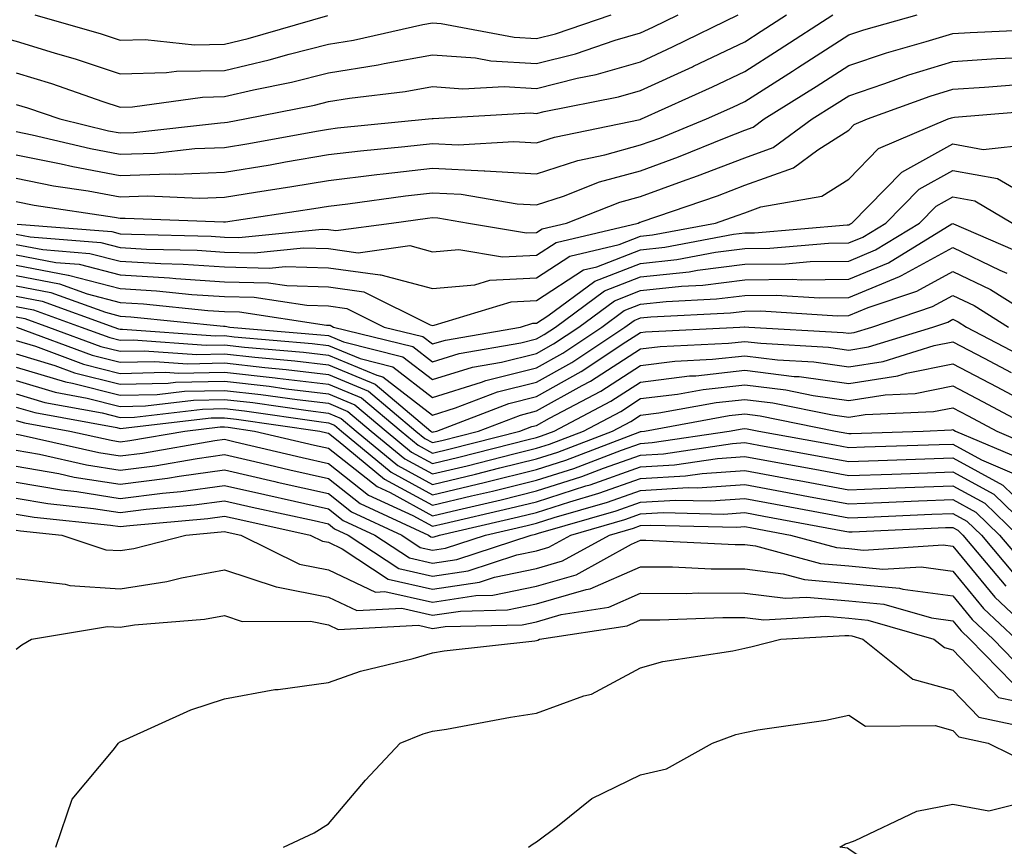
# Model space of a CAD drawing. Units: inches. Extents: x 981683 to 984323, y 7250378 to 7253018.
# Drawn here: x 983648 to 983743, y 7252502 to 7252581 of the extents above; entities that cross this region are included whole.
import ezdxf

# ---------------------------------------------------------------- set-up
doc = ezdxf.new("R2010")
doc.units = ezdxf.units.IN
doc.header["$MEASUREMENT"] = 0
doc.layers.add('Contour_98167250', color=7, linetype='Continuous', true_color=0x414ad1)

msp = doc.modelspace()

# ---------------------------------------------------------------- linework, layer by layer
at = {"layer": 'Contour_98167250'}
for points in [[(983638.441, 7252581.92, 3088), (983646.048, 7252579.918, 3088), (983648.05, 7252579.391, 3088), (983651.702, 7252578.268, 3088), (983653.792, 7252577.662, 3088), (983658.05, 7252576.276, 3088), (983662.503, 7252576.373, 3088), (983663.46, 7252576.51, 3088), (983668.05, 7252576.588, 3088), (983672.366, 7252577.604, 3088), (983674.28, 7252578.151, 3088), (983678.05, 7252579.117, 3088), (983680.462, 7252579.508, 3088), (983687.132, 7252581.002, 3088), (983688.05, 7252581.168, 3088), (983688.87, 7252581.1, 3088), (983695.911, 7252579.781, 3088), (983698.05, 7252579.654, 3088), (983699.866, 7252580.104, 3088), (983705.208, 7252581.92, 3088)], [(983648.05, 7252576.354, 3087), (983651.448, 7252575.318, 3087), (983656.36, 7252573.61, 3087), (983658.05, 7252573.063, 3087), (983659.212, 7252573.082, 3087), (983665.941, 7252574.029, 3087), (983668.05, 7252574.068, 3087), (983670.853, 7252574.723, 3087), (983674.515, 7252575.455, 3087), (983678.05, 7252576.363, 3087), (983682.835, 7252577.135, 3087), (983683.392, 7252577.262, 3087), (983688.05, 7252578.102, 3087), (983692.181, 7252577.789, 3087), (983693.646, 7252577.516, 3087), (983698.05, 7252577.252, 3087), (983701.78, 7252578.19, 3087), (983705.618, 7252579.488, 3087), (983708.05, 7252580.192, 3087), (983709.232, 7252580.738, 3087), (983711.653, 7252581.92, 3087)], [(983648.05, 7252573.326, 3086), (983649.124, 7252572.994, 3086), (983652.23, 7252571.92, 3086), (983656.927, 7252570.797, 3086), (983658.05, 7252570.592, 3086), (983659.339, 7252570.631, 3086), (983667.679, 7252571.549, 3086), (983668.05, 7252571.568, 3086), (983668.353, 7252571.617, 3086), (983670.003, 7252571.92, 3086), (983676.712, 7252573.258, 3086), (983678.05, 7252573.6, 3086), (983680.062, 7252573.932, 3086), (983685.413, 7252574.557, 3086), (983688.05, 7252575.035, 3086), (983690.95, 7252574.82, 3086), (983694.925, 7252575.045, 3086), (983698.05, 7252574.86, 3086), (983701.966, 7252575.836, 3086), (983703.782, 7252576.188, 3086), (983708.05, 7252577.428, 3086), (983711.126, 7252578.844, 3086), (983717.435, 7252581.92, 3086)], [(983648.05, 7252570.719, 3085), (983649.564, 7252570.406, 3085), (983655.198, 7252569.068, 3085), (983658.05, 7252568.541, 3085), (983661.321, 7252568.649, 3085), (983665.198, 7252569.068, 3085), (983668.05, 7252569.176, 3085), (983670.403, 7252569.567, 3085), (983676.888, 7252570.758, 3085), (983678.05, 7252570.953, 3085), (983678.909, 7252571.061, 3085), (983687.659, 7252571.92, 3085), (983688.011, 7252571.959, 3085), (983688.05, 7252571.969, 3085), (983688.099, 7252571.969, 3085), (983697.474, 7252572.496, 3085), (983698.05, 7252572.457, 3085), (983698.773, 7252572.643, 3085), (983705.931, 7252574.039, 3085), (983708.05, 7252574.654, 3085), (983713.021, 7252576.949, 3085), (983713.138, 7252577.008, 3085), (983718.05, 7252579.352, 3085), (983719.622, 7252580.348, 3085), (983722.054, 7252581.92, 3085)], [(983648.05, 7252568.473, 3084), (983652.376, 7252567.594, 3084), (983653.47, 7252567.34, 3084), (983658.05, 7252566.49, 3084), (983662.767, 7252566.637, 3084), (983663.353, 7252566.617, 3084), (983668.05, 7252566.793, 3084), (983672.454, 7252567.516, 3084), (983673.919, 7252567.789, 3084), (983678.05, 7252568.492, 3084), (983681.116, 7252568.854, 3084), (983685.403, 7252569.274, 3084), (983688.05, 7252569.576, 3084), (983690.521, 7252569.449, 3084), (983695.882, 7252569.752, 3084), (983698.05, 7252569.615, 3084), (983699.788, 7252570.182, 3084), (983708.011, 7252571.881, 3084), (983708.05, 7252571.891, 3084), (983708.069, 7252571.901, 3084), (983708.128, 7252571.92, 3084), (983714.964, 7252575.006, 3084), (983718.05, 7252576.481, 3084), (983721.38, 7252578.59, 3084), (983726.526, 7252581.92, 3084)], [(983648.05, 7252566.227, 3083), (983651.634, 7252565.504, 3083), (983654.964, 7252565.006, 3083), (983658.05, 7252564.44, 3083), (983660.648, 7252564.518, 3083), (983665.657, 7252564.313, 3083), (983668.05, 7252564.41, 3083), (983671.028, 7252564.899, 3083), (983674.544, 7252565.426, 3083), (983678.05, 7252566.022, 3083), (983682.708, 7252566.578, 3083), (983683.314, 7252566.656, 3083), (983688.05, 7252567.203, 3083), (983693.021, 7252566.949, 3083), (983693.079, 7252566.949, 3083), (983698.05, 7252566.637, 3083), (983702.025, 7252567.945, 3083), (983704.612, 7252568.483, 3083), (983708.05, 7252569.42, 3083), (983709.886, 7252570.084, 3083), (983714.368, 7252571.92, 3083), (983716.907, 7252573.063, 3083), (983718.05, 7252573.61, 3083), (983722.659, 7252576.529, 3083), (983723.138, 7252576.832, 3083), (983728.05, 7252579.996, 3083), (983729.495, 7252580.475, 3083), (983734.642, 7252581.92, 3083)], [(983649.837, 7252581.92, 3089), (983656.224, 7252580.094, 3089), (983658.05, 7252579.498, 3089), (983660.423, 7252579.547, 3089), (983665.189, 7252579.059, 3089), (983668.05, 7252579.108, 3089), (983670.325, 7252579.645, 3089), (983677.991, 7252581.861, 3089)], [(983648.05, 7252563.981, 3082), (983649.769, 7252563.639, 3082), (983657.484, 7252562.486, 3082), (983658.05, 7252562.389, 3082), (983658.528, 7252562.399, 3082), (983667.952, 7252562.018, 3082), (983668.05, 7252562.018, 3082), (983668.167, 7252562.037, 3082), (983676.653, 7252563.317, 3082), (983678.05, 7252563.551, 3082), (983679.905, 7252563.776, 3082), (983685.443, 7252564.527, 3082), (983688.05, 7252564.82, 3082), (983690.814, 7252564.684, 3082), (983696.194, 7252563.776, 3082), (983698.05, 7252563.658, 3082), (983700.638, 7252564.508, 3082), (983704.105, 7252565.865, 3082), (983708.05, 7252566.949, 3082), (983711.693, 7252568.277, 3082), (983716.273, 7252570.143, 3082), (983718.05, 7252570.836, 3082), (983718.851, 7252571.119, 3082), (983719.935, 7252571.92, 3082), (983724.915, 7252575.055, 3082), (983728.05, 7252577.076, 3082), (983731.683, 7252578.287, 3082), (983735.491, 7252579.361, 3082), (983738.05, 7252580.152, 3082), (983739.72, 7252580.25, 3082), (983746.693, 7252580.563, 3082)], [(983648.148, 7252561.822, 3081), (983657.239, 7252561.11, 3081), (983658.05, 7252560.895, 3081), (983659.134, 7252560.836, 3081), (983666.771, 7252560.641, 3081), (983668.05, 7252560.553, 3081), (983669.446, 7252560.524, 3081), (983677.444, 7252561.315, 3081), (983678.05, 7252561.295, 3081), (983678.773, 7252561.197, 3081), (983684.105, 7252561.92, 3081), (983687.581, 7252562.389, 3081), (983688.05, 7252562.447, 3081), (983688.548, 7252562.418, 3081), (983691.517, 7252561.92, 3081), (983697.093, 7252560.963, 3081), (983698.05, 7252561.012, 3081), (983698.597, 7252561.373, 3081), (983700.921, 7252561.92, 3081), (983706.038, 7252563.932, 3081), (983708.05, 7252564.479, 3081), (983712.064, 7252565.934, 3081), (983713.528, 7252566.442, 3081), (983718.05, 7252568.19, 3081), (983720.794, 7252569.176, 3081), (983724.525, 7252571.92, 3081), (983726.683, 7252573.287, 3081), (983728.05, 7252574.156, 3081), (983731.419, 7252575.289, 3081), (983733.821, 7252576.149, 3081), (983738.05, 7252577.457, 3081), (983742.239, 7252577.731, 3081), (983743.929, 7252577.799, 3081)], [(983648.05, 7252560.846, 3080), (983649.378, 7252560.592, 3080), (983656.185, 7252560.055, 3080), (983658.05, 7252559.576, 3080), (983660.55, 7252559.42, 3080), (983665.433, 7252559.303, 3080), (983668.05, 7252559.127, 3080), (983670.911, 7252559.059, 3080), (983675.657, 7252559.527, 3080), (983678.05, 7252559.459, 3080), (983680.901, 7252559.068, 3080), (983685.872, 7252559.742, 3080), (983688.05, 7252559.156, 3080), (983690.589, 7252559.381, 3080), (983694.788, 7252558.658, 3080), (983698.05, 7252558.834, 3080), (983699.925, 7252560.045, 3080), (983707.806, 7252561.92, 3080), (983707.982, 7252561.988, 3080), (983708.05, 7252562.008, 3080), (983708.187, 7252562.057, 3080), (983715.433, 7252564.537, 3080), (983718.05, 7252565.553, 3080), (983722.737, 7252567.233, 3080), (983725.081, 7252568.951, 3080), (983728.05, 7252570.836, 3080), (983728.587, 7252571.383, 3080), (983729.847, 7252571.92, 3080), (983735.872, 7252574.098, 3080), (983738.05, 7252574.772, 3080), (983741.097, 7252574.967, 3080), (983744.71, 7252575.26, 3080)], [(983648.05, 7252559.85, 3079), (983650.609, 7252559.361, 3079), (983655.13, 7252559, 3079), (983658.05, 7252558.258, 3079), (983661.956, 7252558.014, 3079), (983664.095, 7252557.965, 3079), (983668.05, 7252557.701, 3079), (983672.376, 7252557.594, 3079), (983673.88, 7252557.75, 3079), (983678.05, 7252557.623, 3079), (983683.03, 7252556.94, 3079), (983683.069, 7252556.94, 3079), (983688.05, 7252555.621, 3079), (983692.103, 7252555.973, 3079), (983693.558, 7252556.412, 3079), (983698.05, 7252556.656, 3079), (983701.243, 7252558.727, 3079), (983705.98, 7252559.85, 3079), (983708.05, 7252560.66, 3079), (983709.183, 7252560.787, 3079), (983715.257, 7252561.92, 3079), (983717.337, 7252562.633, 3079), (983718.05, 7252562.906, 3079), (983719.593, 7252563.463, 3079), (983725.462, 7252564.508, 3079), (983728.05, 7252566.149, 3079), (983730.901, 7252569.068, 3079), (983737.591, 7252571.92, 3079), (983737.933, 7252572.037, 3079), (983738.05, 7252572.076, 3079), (983738.216, 7252572.086, 3079), (983747.151, 7252572.818, 3079)], [(983648.05, 7252558.863, 3078), (983651.839, 7252558.131, 3078), (983654.085, 7252557.955, 3078), (983658.05, 7252556.94, 3078), (983662.776, 7252556.647, 3078), (983663.392, 7252556.578, 3078), (983668.05, 7252556.276, 3078), (983672.298, 7252556.168, 3078), (983674.066, 7252555.904, 3078), (983678.05, 7252555.787, 3078), (983681.448, 7252555.318, 3078), (983687.835, 7252552.135, 3078), (983688.05, 7252552.076, 3078), (983688.226, 7252552.096, 3078), (983695.618, 7252554.352, 3078), (983698.05, 7252554.479, 3078), (983702.562, 7252557.408, 3078), (983703.841, 7252557.711, 3078), (983708.05, 7252559.352, 3078), (983710.364, 7252559.606, 3078), (983716.976, 7252560.846, 3078), (983718.05, 7252560.973, 3078), (983718.987, 7252560.983, 3078), (983727.884, 7252561.754, 3078), (983728.05, 7252561.754, 3078), (983728.167, 7252561.803, 3078), (983728.362, 7252561.92, 3078), (983733.167, 7252566.803, 3078), (983738.05, 7252569.527, 3078), (983740.97, 7252569, 3078), (983745.618, 7252569.488, 3078)], [(983648.05, 7252557.867, 3077), (983653.04, 7252556.91, 3077), (983653.079, 7252556.891, 3077), (983658.05, 7252555.611, 3077), (983661.526, 7252555.397, 3077), (983664.915, 7252555.055, 3077), (983668.05, 7252554.85, 3077), (983670.911, 7252554.781, 3077), (983675.96, 7252554.01, 3077), (983678.05, 7252553.942, 3077), (983679.827, 7252553.697, 3077), (983683.411, 7252551.92, 3077), (983687.132, 7252551.002, 3077), (983688.05, 7252550.289, 3077), (983689.3, 7252550.67, 3077), (983696.507, 7252551.92, 3077), (983697.689, 7252552.281, 3077), (983698.05, 7252552.301, 3077), (983699.134, 7252553.004, 3077), (983703.646, 7252556.324, 3077), (983708.05, 7252558.043, 3077), (983711.546, 7252558.424, 3077), (983715.247, 7252559.117, 3077), (983718.05, 7252559.469, 3077), (983720.472, 7252559.498, 3077), (983726.107, 7252559.977, 3077), (983728.05, 7252560.006, 3077), (983729.398, 7252560.572, 3077), (983731.605, 7252561.92, 3077), (983734.808, 7252565.162, 3077), (983738.05, 7252566.979, 3077), (983742.337, 7252566.207, 3077), (983745.794, 7252564.176, 3077)], [(983648.05, 7252556.871, 3076), (983652.2, 7252556.07, 3076), (983654.857, 7252555.113, 3076), (983658.05, 7252554.293, 3076), (983660.286, 7252554.156, 3076), (983666.448, 7252553.522, 3076), (983668.05, 7252553.424, 3076), (983669.515, 7252553.385, 3076), (983677.855, 7252552.115, 3076), (983678.05, 7252552.106, 3076), (983678.216, 7252552.086, 3076), (983678.548, 7252551.92, 3076), (983686.165, 7252550.035, 3076), (983688.05, 7252548.58, 3076), (983690.599, 7252549.371, 3076), (983696.526, 7252550.397, 3076), (983698.05, 7252550.777, 3076), (983698.782, 7252551.188, 3076), (983699.886, 7252551.92, 3076), (983704.583, 7252555.387, 3076), (983708.05, 7252556.735, 3076), (983712.728, 7252557.242, 3076), (983713.528, 7252557.399, 3076), (983718.05, 7252557.965, 3076), (983721.966, 7252558.004, 3076), (983724.339, 7252558.209, 3076), (983728.05, 7252558.258, 3076), (983730.638, 7252559.332, 3076), (983734.857, 7252561.92, 3076), (983736.439, 7252563.531, 3076), (983738.05, 7252564.43, 3076), (983740.179, 7252564.049, 3076), (983743.792, 7252561.92, 3076)], [(983648.05, 7252555.885, 3075), (983651.37, 7252555.24, 3075), (983656.634, 7252553.336, 3075), (983658.05, 7252552.975, 3075), (983659.046, 7252552.916, 3075), (983667.972, 7252551.998, 3075), (983668.05, 7252551.988, 3075), (983668.118, 7252551.988, 3075), (983668.587, 7252551.92, 3075), (983677.308, 7252551.178, 3075), (983678.05, 7252551.09, 3075), (983679.485, 7252550.485, 3075), (983685.198, 7252549.068, 3075), (983688.05, 7252546.871, 3075), (983691.907, 7252548.063, 3075), (983694.671, 7252548.541, 3075), (983698.05, 7252549.391, 3075), (983699.671, 7252550.299, 3075), (983702.103, 7252551.92, 3075), (983705.53, 7252554.44, 3075), (983708.05, 7252555.426, 3075), (983711.985, 7252555.856, 3075), (983714.017, 7252555.953, 3075), (983718.05, 7252556.461, 3075), (983722.64, 7252556.51, 3075), (983723.519, 7252556.451, 3075), (983728.05, 7252556.51, 3075), (983731.868, 7252558.102, 3075), (983737.972, 7252561.842, 3075), (983738.05, 7252561.881, 3075), (983738.118, 7252561.852, 3075), (983745.003, 7252558.873, 3075)], [(983648.05, 7252554.889, 3074), (983650.54, 7252554.41, 3074), (983657.415, 7252551.92, 3074), (983657.874, 7252551.744, 3074), (983658.05, 7252551.705, 3074), (983658.255, 7252551.715, 3074), (983667.2, 7252551.07, 3074), (983668.05, 7252551.09, 3074), (983668.987, 7252550.983, 3074), (983676.478, 7252550.348, 3074), (983678.05, 7252550.152, 3074), (983681.087, 7252548.883, 3074), (983684.232, 7252548.102, 3074), (983688.05, 7252545.152, 3074), (983692.747, 7252546.617, 3074), (983693.187, 7252546.783, 3074), (983698.05, 7252548.004, 3074), (983700.56, 7252549.41, 3074), (983704.329, 7252551.92, 3074), (983706.468, 7252553.502, 3074), (983708.05, 7252554.117, 3074), (983710.511, 7252554.381, 3074), (983715.355, 7252554.615, 3074), (983718.05, 7252554.957, 3074), (983721.116, 7252554.986, 3074), (983725.247, 7252554.723, 3074), (983728.05, 7252554.762, 3074), (983732.923, 7252556.793, 3074), (983733.109, 7252556.861, 3074), (983738.05, 7252559.576, 3074), (983742.571, 7252557.399, 3074), (983743.235, 7252557.106, 3074)], [(983648.05, 7252553.893, 3073), (983649.71, 7252553.58, 3073), (983654.28, 7252551.92, 3073), (983657.034, 7252550.904, 3073), (983658.05, 7252550.651, 3073), (983659.29, 7252550.68, 3073), (983666.302, 7252550.172, 3073), (983668.05, 7252550.211, 3073), (983669.974, 7252549.996, 3073), (983675.638, 7252549.508, 3073), (983678.05, 7252549.225, 3073), (983682.689, 7252547.281, 3073), (983683.265, 7252547.135, 3073), (983688.05, 7252543.443, 3073), (983690.267, 7252544.137, 3073), (983694.29, 7252545.68, 3073), (983698.05, 7252546.627, 3073), (983701.448, 7252548.522, 3073), (983706.546, 7252551.92, 3073), (983707.415, 7252552.555, 3073), (983708.05, 7252552.809, 3073), (983709.046, 7252552.916, 3073), (983716.693, 7252553.277, 3073), (983718.05, 7252553.453, 3073), (983719.593, 7252553.463, 3073), (983726.966, 7252553.004, 3073), (983728.05, 7252553.014, 3073), (983729.925, 7252553.795, 3073), (983734.593, 7252555.377, 3073), (983738.05, 7252557.272, 3073), (983741.663, 7252555.533, 3073), (983747.444, 7252551.92, 3073)], [(983648.05, 7252552.906, 3072), (983648.87, 7252552.74, 3072), (983651.146, 7252551.92, 3072), (983656.185, 7252550.055, 3072), (983658.05, 7252549.586, 3072), (983660.325, 7252549.645, 3072), (983665.413, 7252549.283, 3072), (983668.05, 7252549.332, 3072), (983670.96, 7252549.01, 3072), (983674.808, 7252548.678, 3072), (983678.05, 7252548.297, 3072), (983682.542, 7252546.412, 3072), (983687.894, 7252541.92, 3072), (983687.982, 7252541.852, 3072), (983688.05, 7252541.813, 3072), (983688.138, 7252541.832, 3072), (983688.48, 7252541.92, 3072), (983695.394, 7252544.576, 3072), (983698.05, 7252545.24, 3072), (983702.337, 7252547.633, 3072), (983706.614, 7252550.485, 3072), (983708.05, 7252551.402, 3072), (983708.509, 7252551.461, 3072), (983717.581, 7252551.92, 3072), (983718.03, 7252551.94, 3072), (983718.069, 7252551.94, 3072), (983718.46, 7252551.92, 3072), (983727.523, 7252551.393, 3072), (983728.05, 7252551.315, 3072), (983728.577, 7252551.393, 3072), (983730.257, 7252551.92, 3072), (983736.087, 7252553.883, 3072), (983738.05, 7252554.967, 3072), (983740.11, 7252553.981, 3072), (983743.401, 7252551.92, 3072)], [(983648.069, 7252551.901, 3071), (983655.345, 7252549.215, 3071), (983658.05, 7252548.531, 3071), (983661.36, 7252548.61, 3071), (983664.515, 7252548.385, 3071), (983668.05, 7252548.463, 3071), (983671.946, 7252548.024, 3071), (983673.978, 7252547.848, 3071), (983678.05, 7252547.369, 3071), (983681.888, 7252545.758, 3071), (983686.458, 7252541.92, 3071), (983687.327, 7252541.197, 3071), (983688.05, 7252540.807, 3071), (983688.948, 7252541.022, 3071), (983692.474, 7252541.92, 3071), (983696.507, 7252543.463, 3071), (983698.05, 7252543.854, 3071), (983702.425, 7252546.295, 3071), (983703.245, 7252546.725, 3071), (983708.05, 7252549.811, 3071), (983709.925, 7252550.045, 3071), (983716.507, 7252550.377, 3071), (983718.05, 7252550.543, 3071), (983719.612, 7252550.358, 3071), (983726.107, 7252549.977, 3071), (983728.05, 7252549.703, 3071), (983729.964, 7252550.006, 3071), (983736.146, 7252551.92, 3071), (983737.571, 7252552.399, 3071), (983738.05, 7252552.662, 3071), (983738.558, 7252552.428, 3071), (983739.359, 7252551.92, 3071), (983745.062, 7252548.932, 3071)], [(983648.05, 7252550.621, 3070), (983649.905, 7252550.065, 3070), (983654.495, 7252548.365, 3070), (983658.05, 7252547.467, 3070), (983662.386, 7252547.584, 3070), (983663.626, 7252547.496, 3070), (983668.05, 7252547.584, 3070), (983672.933, 7252547.037, 3070), (983673.148, 7252547.018, 3070), (983678.05, 7252546.442, 3070), (983681.234, 7252545.104, 3070), (983685.032, 7252541.92, 3070), (983686.683, 7252540.553, 3070), (983688.05, 7252539.801, 3070), (983689.759, 7252540.211, 3070), (983696.458, 7252541.92, 3070), (983697.61, 7252542.36, 3070), (983698.05, 7252542.467, 3070), (983699.29, 7252543.16, 3070), (983704.212, 7252545.758, 3070), (983708.05, 7252548.219, 3070), (983711.341, 7252548.629, 3070), (983714.944, 7252548.815, 3070), (983718.05, 7252549.147, 3070), (983721.204, 7252548.766, 3070), (983724.691, 7252548.561, 3070), (983728.05, 7252548.092, 3070), (983731.36, 7252548.61, 3070), (983736.263, 7252550.133, 3070), (983738.05, 7252550.494, 3070), (983741.058, 7252548.912, 3070), (983743.675, 7252547.545, 3070)], [(983648.05, 7252549.342, 3069), (983651.751, 7252548.219, 3069), (983653.646, 7252547.516, 3069), (983658.05, 7252546.412, 3069), (983662.659, 7252546.529, 3069), (983663.362, 7252546.608, 3069), (983668.05, 7252546.705, 3069), (983672.357, 7252546.227, 3069), (983673.978, 7252545.992, 3069), (983678.05, 7252545.514, 3069), (983680.579, 7252544.449, 3069), (983683.597, 7252541.92, 3069), (983686.028, 7252539.899, 3069), (983688.05, 7252538.795, 3069), (983690.569, 7252539.401, 3069), (983697.23, 7252541.1, 3069), (983698.05, 7252541.305, 3069), (983698.519, 7252541.451, 3069), (983699.739, 7252541.92, 3069), (983705.179, 7252544.791, 3069), (983708.05, 7252546.627, 3069), (983712.757, 7252547.213, 3069), (983713.372, 7252547.242, 3069), (983718.05, 7252547.76, 3069), (983722.796, 7252547.174, 3069), (983723.284, 7252547.154, 3069), (983728.05, 7252546.481, 3069), (983732.757, 7252547.213, 3069), (983733.607, 7252547.477, 3069), (983738.05, 7252548.385, 3069), (983742.288, 7252546.158, 3069), (983745.569, 7252544.401, 3069)], [(983648.05, 7252548.063, 3068), (983652.767, 7252546.637, 3068), (983653.46, 7252546.51, 3068), (983658.05, 7252545.358, 3068), (983661.575, 7252545.445, 3068), (983664.222, 7252545.748, 3068), (983668.05, 7252545.826, 3068), (983671.566, 7252545.436, 3068), (983675.032, 7252544.938, 3068), (983678.05, 7252544.586, 3068), (983679.925, 7252543.795, 3068), (983682.161, 7252541.92, 3068), (983685.384, 7252539.254, 3068), (983688.05, 7252537.799, 3068), (983691.38, 7252538.59, 3068), (983695.862, 7252539.733, 3068), (983698.05, 7252540.27, 3068), (983699.3, 7252540.67, 3068), (983702.552, 7252541.92, 3068), (983706.155, 7252543.815, 3068), (983708.05, 7252545.035, 3068), (983711.605, 7252545.475, 3068), (983714.046, 7252545.924, 3068), (983718.05, 7252546.363, 3068), (983722.005, 7252545.875, 3068), (983724.622, 7252545.348, 3068), (983728.05, 7252544.869, 3068), (983731.546, 7252545.416, 3068), (983734.427, 7252545.543, 3068), (983738.05, 7252546.276, 3068), (983740.901, 7252544.772, 3068), (983746.243, 7252541.92, 3068)], [(983648.05, 7252546.783, 3067), (983651.78, 7252545.651, 3067), (983654.876, 7252545.094, 3067), (983658.05, 7252544.293, 3067), (983660.482, 7252544.352, 3067), (983665.081, 7252544.889, 3067), (983668.05, 7252544.957, 3067), (983670.784, 7252544.654, 3067), (983676.087, 7252543.883, 3067), (983678.05, 7252543.649, 3067), (983679.271, 7252543.141, 3067), (983680.726, 7252541.92, 3067), (983684.73, 7252538.6, 3067), (983688.05, 7252536.793, 3067), (983692.191, 7252537.779, 3067), (983694.505, 7252538.375, 3067), (983698.05, 7252539.244, 3067), (983700.081, 7252539.889, 3067), (983705.364, 7252541.92, 3067), (983707.122, 7252542.848, 3067), (983708.05, 7252543.443, 3067), (983709.788, 7252543.658, 3067), (983715.306, 7252544.664, 3067), (983718.05, 7252544.967, 3067), (983720.765, 7252544.635, 3067), (983726.497, 7252543.473, 3067), (983728.05, 7252543.258, 3067), (983729.632, 7252543.502, 3067), (983736.185, 7252543.785, 3067), (983738.05, 7252544.166, 3067), (983739.525, 7252543.395, 3067), (983742.278, 7252541.92, 3067), (983746.321, 7252540.192, 3067)], [(983648.05, 7252545.504, 3066), (983650.804, 7252544.674, 3066), (983656.292, 7252543.678, 3066), (983658.05, 7252543.238, 3066), (983659.398, 7252543.268, 3066), (983665.931, 7252544.039, 3066), (983668.05, 7252544.078, 3066), (983669.993, 7252543.863, 3066), (983677.142, 7252542.828, 3066), (983678.05, 7252542.721, 3066), (983678.616, 7252542.486, 3066), (983679.29, 7252541.92, 3066), (983684.085, 7252537.955, 3066), (983688.05, 7252535.787, 3066), (983693.001, 7252536.969, 3066), (983693.138, 7252537.008, 3066), (983698.05, 7252538.209, 3066), (983700.853, 7252539.117, 3066), (983707.972, 7252541.842, 3066), (983708.05, 7252541.871, 3066), (983708.099, 7252541.871, 3066), (983708.411, 7252541.92, 3066), (983716.566, 7252543.404, 3066), (983718.05, 7252543.57, 3066), (983719.525, 7252543.395, 3066), (983726.79, 7252541.92, 3066), (983727.855, 7252541.725, 3066), (983728.05, 7252541.686, 3066), (983728.275, 7252541.695, 3066), (983735.218, 7252541.92, 3066), (983737.933, 7252542.037, 3066), (983738.05, 7252542.067, 3066), (983738.148, 7252542.018, 3066), (983738.314, 7252541.92, 3066), (983745.14, 7252539.01, 3066)], [(983648.05, 7252544.225, 3065), (983649.818, 7252543.688, 3065), (983657.708, 7252542.262, 3065), (983658.05, 7252542.174, 3065), (983658.314, 7252542.184, 3065), (983666.79, 7252543.18, 3065), (983668.05, 7252543.199, 3065), (983669.202, 7252543.072, 3065), (983677.21, 7252541.92, 3065), (983677.894, 7252541.764, 3065), (983678.05, 7252541.725, 3065), (983678.987, 7252540.983, 3065), (983683.431, 7252537.301, 3065), (983688.05, 7252534.781, 3065), (983691.81, 7252535.68, 3065), (983693.821, 7252536.149, 3065), (983698.05, 7252537.184, 3065), (983701.634, 7252538.336, 3065), (983706.224, 7252540.094, 3065), (983708.05, 7252540.738, 3065), (983709.163, 7252540.807, 3065), (983716.566, 7252541.92, 3065), (983717.825, 7252542.145, 3065), (983718.05, 7252542.174, 3065), (983718.275, 7252542.145, 3065), (983719.398, 7252541.92, 3065), (983726.712, 7252540.582, 3065), (983728.05, 7252540.338, 3065), (983729.573, 7252540.397, 3065), (983736.751, 7252540.621, 3065), (983738.05, 7252540.67, 3065), (983740.804, 7252539.166, 3065), (983743.948, 7252537.818, 3065)], [(983648.05, 7252542.945, 3064), (983648.831, 7252542.701, 3064), (983653.187, 7252541.92, 3064), (983657.161, 7252541.031, 3064), (983658.05, 7252540.895, 3064), (983658.958, 7252541.012, 3064), (983664.251, 7252541.92, 3064), (983667.65, 7252542.32, 3064), (983668.05, 7252542.33, 3064), (983668.411, 7252542.281, 3064), (983670.95, 7252541.92, 3064), (983676.702, 7252540.572, 3064), (983678.05, 7252540.27, 3064), (983682.718, 7252536.588, 3064), (983683.968, 7252536.002, 3064), (983688.05, 7252533.776, 3064), (983690.491, 7252534.361, 3064), (983694.651, 7252535.318, 3064), (983698.05, 7252536.158, 3064), (983702.415, 7252537.555, 3064), (983704.476, 7252538.346, 3064), (983708.05, 7252539.606, 3064), (983710.237, 7252539.733, 3064), (983716.868, 7252540.738, 3064), (983718.05, 7252540.817, 3064), (983719.398, 7252540.572, 3064), (983725.569, 7252539.44, 3064), (983728.05, 7252538.981, 3064), (983730.872, 7252539.098, 3064), (983735.364, 7252539.235, 3064), (983738.05, 7252539.342, 3064), (983742.845, 7252536.715, 3064), (983747.835, 7252531.92, 3064)], [(983648.05, 7252541.617, 3063), (983648.421, 7252541.549, 3063), (983655.98, 7252539.85, 3063), (983658.05, 7252539.527, 3063), (983660.169, 7252539.801, 3063), (983667.132, 7252541.002, 3063), (983668.05, 7252541.129, 3063), (983669.075, 7252540.895, 3063), (983675.511, 7252539.381, 3063), (983678.05, 7252538.815, 3063), (983681.898, 7252535.768, 3063), (983686.175, 7252533.795, 3063), (983688.05, 7252532.77, 3063), (983689.173, 7252533.043, 3063), (983695.472, 7252534.498, 3063), (983698.05, 7252535.123, 3063), (983702.776, 7252536.647, 3063), (983703.206, 7252536.764, 3063), (983708.05, 7252538.483, 3063), (983711.302, 7252538.668, 3063), (983715.423, 7252539.293, 3063), (983718.05, 7252539.469, 3063), (983721.048, 7252538.922, 3063), (983724.437, 7252538.307, 3063), (983728.05, 7252537.633, 3063), (983732.181, 7252537.789, 3063), (983733.978, 7252537.848, 3063), (983738.05, 7252538.004, 3063), (983741.985, 7252535.856, 3063), (983746.068, 7252531.92, 3063)], [(983648.05, 7252540.074, 3062), (983650.286, 7252539.684, 3062), (983654.808, 7252538.678, 3062), (983658.05, 7252538.17, 3062), (983661.38, 7252538.59, 3062), (983665.423, 7252539.293, 3062), (983668.05, 7252539.654, 3062), (983670.989, 7252538.981, 3062), (983674.329, 7252538.199, 3062), (983678.05, 7252537.36, 3062), (983681.087, 7252534.957, 3062), (983687.659, 7252531.92, 3062), (983687.894, 7252531.764, 3062), (983688.05, 7252531.735, 3062), (983688.216, 7252531.754, 3062), (983688.714, 7252531.92, 3062), (983696.302, 7252533.668, 3062), (983698.05, 7252534.098, 3062), (983701.253, 7252535.123, 3062), (983704.036, 7252535.934, 3062), (983708.05, 7252537.35, 3062), (983712.366, 7252537.604, 3062), (983713.978, 7252537.848, 3062), (983718.05, 7252538.121, 3062), (983722.698, 7252537.272, 3062), (983723.294, 7252537.164, 3062), (983728.05, 7252536.285, 3062), (983732.581, 7252536.451, 3062), (983733.47, 7252536.5, 3062), (983738.05, 7252536.666, 3062), (983741.116, 7252534.986, 3062), (983744.31, 7252531.92, 3062)], [(983648.05, 7252538.541, 3061), (983652.142, 7252537.828, 3061), (983653.626, 7252537.496, 3061), (983658.05, 7252536.813, 3061), (983662.581, 7252537.389, 3061), (983663.704, 7252537.574, 3061), (983668.05, 7252538.18, 3061), (983672.903, 7252537.067, 3061), (983673.138, 7252537.008, 3061), (983678.05, 7252535.904, 3061), (983680.276, 7252534.147, 3061), (983685.091, 7252531.92, 3061), (983686.868, 7252530.738, 3061), (983688.05, 7252530.475, 3061), (983689.3, 7252530.67, 3061), (983693.128, 7252531.92, 3061), (983697.132, 7252532.838, 3061), (983698.05, 7252533.063, 3061), (983699.739, 7252533.61, 3061), (983704.876, 7252535.094, 3061), (983708.05, 7252536.217, 3061), (983712.62, 7252536.49, 3061), (983713.509, 7252536.461, 3061), (983718.05, 7252536.783, 3061), (983722.151, 7252536.022, 3061), (983724.359, 7252535.611, 3061), (983728.05, 7252534.928, 3061), (983731.185, 7252535.055, 3061), (983734.759, 7252535.211, 3061), (983738.05, 7252535.338, 3061), (983740.257, 7252534.127, 3061), (983742.552, 7252531.92, 3061), (983745.062, 7252528.932, 3061)], [(983648.05, 7252537.008, 3060), (983652.386, 7252536.256, 3060), (983653.87, 7252536.1, 3060), (983658.05, 7252535.445, 3060), (983662.093, 7252535.963, 3060), (983663.851, 7252536.119, 3060), (983668.05, 7252536.695, 3060), (983671.937, 7252535.807, 3060), (983674.788, 7252535.182, 3060), (983678.05, 7252534.449, 3060), (983679.466, 7252533.336, 3060), (983682.523, 7252531.92, 3060), (983685.853, 7252529.723, 3060), (983688.05, 7252529.225, 3060), (983690.394, 7252529.576, 3060), (983697.542, 7252531.92, 3060), (983697.952, 7252532.018, 3060), (983698.05, 7252532.037, 3060), (983698.226, 7252532.096, 3060), (983705.706, 7252534.264, 3060), (983708.05, 7252535.094, 3060), (983711.419, 7252535.289, 3060), (983714.769, 7252535.201, 3060), (983718.05, 7252535.436, 3060), (983721.019, 7252534.889, 3060), (983726.019, 7252533.951, 3060), (983728.05, 7252533.58, 3060), (983729.778, 7252533.649, 3060), (983736.048, 7252533.922, 3060), (983738.05, 7252534, 3060), (983739.398, 7252533.268, 3060), (983740.794, 7252531.92, 3060), (983744.105, 7252527.975, 3060)], [(983648.05, 7252535.475, 3059), (983651.077, 7252534.947, 3059), (983655.482, 7252534.488, 3059), (983658.05, 7252534.088, 3059), (983660.53, 7252534.401, 3059), (983665.15, 7252534.82, 3059), (983668.05, 7252535.221, 3059), (983670.735, 7252534.606, 3059), (983676.663, 7252533.307, 3059), (983678.05, 7252532.994, 3059), (983678.646, 7252532.516, 3059), (983679.944, 7252531.92, 3059), (983684.827, 7252528.697, 3059), (983688.05, 7252527.975, 3059), (983691.478, 7252528.492, 3059), (983696.146, 7252530.016, 3059), (983698.05, 7252530.406, 3059), (983699.222, 7252530.748, 3059), (983701.341, 7252531.92, 3059), (983706.546, 7252533.424, 3059), (983708.05, 7252533.961, 3059), (983710.218, 7252534.088, 3059), (983716.028, 7252533.942, 3059), (983718.05, 7252534.088, 3059), (983719.876, 7252533.746, 3059), (983727.679, 7252532.291, 3059), (983728.05, 7252532.223, 3059), (983728.372, 7252532.242, 3059), (983737.337, 7252532.633, 3059), (983738.05, 7252532.662, 3059), (983738.528, 7252532.399, 3059), (983739.026, 7252531.92, 3059), (983743.148, 7252527.018, 3059)], [(983648.05, 7252533.942, 3058), (983649.769, 7252533.639, 3058), (983657.093, 7252532.877, 3058), (983658.05, 7252532.731, 3058), (983658.978, 7252532.848, 3058), (983666.448, 7252533.522, 3058), (983668.05, 7252533.746, 3058), (983669.534, 7252533.404, 3058), (983676.302, 7252531.92, 3058), (983677.474, 7252531.344, 3058), (983678.05, 7252531.227, 3058), (983679.359, 7252530.611, 3058), (983683.802, 7252527.672, 3058), (983688.05, 7252526.715, 3058), (983692.571, 7252527.399, 3058), (983693.997, 7252527.867, 3058), (983698.05, 7252528.707, 3058), (983700.54, 7252529.43, 3058), (983705.052, 7252531.92, 3058), (983707.376, 7252532.594, 3058), (983708.05, 7252532.828, 3058), (983709.017, 7252532.887, 3058), (983717.288, 7252532.682, 3058), (983718.05, 7252532.74, 3058), (983718.743, 7252532.613, 3058), (983722.454, 7252531.92, 3058), (983726.859, 7252530.729, 3058), (983728.05, 7252530.621, 3058), (983729.485, 7252530.485, 3058), (983737.112, 7252530.983, 3058), (983738.05, 7252530.856, 3058), (983742.083, 7252525.953, 3058), (983746.39, 7252521.92, 3058)], [(983648.05, 7252532.408, 3057), (983648.46, 7252532.33, 3057), (983652.425, 7252531.92, 3057), (983656.644, 7252530.514, 3057), (983658.05, 7252530.426, 3057), (983659.339, 7252530.631, 3057), (983664.359, 7252531.92, 3057), (983667.737, 7252532.233, 3057), (983668.05, 7252532.272, 3057), (983668.333, 7252532.203, 3057), (983669.632, 7252531.92, 3057), (983675.267, 7252529.137, 3057), (983678.05, 7252528.59, 3057), (983682.571, 7252526.442, 3057), (983683.48, 7252526.49, 3057), (983688.05, 7252525.465, 3057), (983692.23, 7252526.1, 3057), (983693.841, 7252526.129, 3057), (983698.05, 7252526.998, 3057), (983701.859, 7252528.111, 3057), (983707.171, 7252531.041, 3057), (983708.05, 7252531.422, 3057), (983708.548, 7252531.422, 3057), (983717.142, 7252531.012, 3057), (983718.05, 7252531.002, 3057), (983719.095, 7252530.875, 3057), (983725.325, 7252529.195, 3057), (983728.05, 7252528.951, 3057), (983731.331, 7252528.639, 3057), (983735.013, 7252528.883, 3057), (983738.05, 7252528.463, 3057), (983740.999, 7252524.869, 3057), (983744.153, 7252521.92, 3057)], [(983648.05, 7252527.731, 3056), (983652.757, 7252527.213, 3056), (983653.196, 7252527.067, 3056), (983658.05, 7252526.744, 3056), (983662.523, 7252527.447, 3056), (983663.939, 7252527.809, 3056), (983668.05, 7252528.57, 3056), (983673.03, 7252526.94, 3056), (983673.06, 7252526.93, 3056), (983678.05, 7252525.943, 3056), (983680.784, 7252524.654, 3056), (983685.091, 7252524.879, 3056), (983688.05, 7252524.215, 3056), (983690.745, 7252524.615, 3056), (983695.247, 7252524.723, 3056), (983698.05, 7252525.299, 3056), (983702.825, 7252526.695, 3056), (983703.216, 7252526.754, 3056), (983708.05, 7252528.873, 3056), (983711.107, 7252528.863, 3056), (983714.818, 7252528.688, 3056), (983718.05, 7252528.668, 3056), (983721.761, 7252528.209, 3056), (983723.792, 7252527.662, 3056), (983728.05, 7252527.272, 3056), (983732.943, 7252526.813, 3056), (983733.245, 7252526.725, 3056), (983738.05, 7252526.07, 3056), (983739.925, 7252523.795, 3056), (983741.917, 7252521.92, 3056), (983744.944, 7252518.815, 3056)], [(983648.05, 7252520.963, 3055), (983648.587, 7252521.383, 3055), (983649.505, 7252521.92, 3055), (983656.829, 7252523.141, 3055), (983658.05, 7252523.063, 3055), (983659.407, 7252523.277, 3055), (983666.146, 7252523.824, 3055), (983668.05, 7252524.186, 3055), (983669.749, 7252523.619, 3055), (983676.331, 7252523.639, 3055), (983678.05, 7252523.307, 3055), (983678.987, 7252522.858, 3055), (983686.712, 7252523.258, 3055), (983688.05, 7252522.955, 3055), (983689.271, 7252523.141, 3055), (983696.663, 7252523.307, 3055), (983698.05, 7252523.59, 3055), (983700.413, 7252524.283, 3055), (983704.984, 7252524.986, 3055), (983708.05, 7252526.324, 3055), (983712.435, 7252526.305, 3055), (983713.616, 7252526.354, 3055), (983718.05, 7252526.334, 3055), (983721.976, 7252525.846, 3055), (983724.007, 7252525.963, 3055), (983728.05, 7252525.602, 3055), (983731.409, 7252525.279, 3055), (983736.019, 7252523.951, 3055), (983738.05, 7252523.678, 3055), (983738.841, 7252522.711, 3055), (983739.691, 7252521.92, 3055), (983743.812, 7252517.682, 3055)], [(983651.859, 7252501.92, 3054), (983653.431, 7252506.539, 3054), (983657.376, 7252511.246, 3054), (983657.874, 7252511.92, 3054), (983657.972, 7252511.998, 3054), (983658.05, 7252512.047, 3054), (983658.255, 7252512.125, 3054), (983664.837, 7252515.133, 3054), (983668.05, 7252516.188, 3054), (983672.894, 7252517.076, 3054), (983673.216, 7252517.086, 3054), (983678.05, 7252517.75, 3054), (983681.146, 7252518.824, 3054), (983686.194, 7252520.065, 3054), (983688.05, 7252520.611, 3054), (983689.183, 7252520.787, 3054), (983697.884, 7252521.754, 3054), (983698.05, 7252521.774, 3054), (983698.157, 7252521.813, 3054), (983698.323, 7252521.92, 3054), (983706.761, 7252523.209, 3054), (983708.05, 7252523.776, 3054), (983709.896, 7252523.766, 3054), (983715.96, 7252524.01, 3054), (983718.05, 7252524.01, 3054), (983719.905, 7252523.776, 3054), (983725.843, 7252524.127, 3054), (983728.05, 7252523.932, 3054), (983729.886, 7252523.756, 3054), (983736.234, 7252521.92, 3054), (983737.239, 7252521.11, 3054), (983738.05, 7252520.885, 3054), (983742.435, 7252516.305, 3054), (983743.997, 7252515.973, 3054)], [(983673.734, 7252501.92, 3053), (983676.663, 7252503.307, 3053), (983678.05, 7252504.147, 3053), (983681.624, 7252508.346, 3053), (983684.935, 7252511.92, 3053), (983687.161, 7252512.809, 3053), (983688.05, 7252513.072, 3053), (983689.407, 7252513.277, 3053), (983695.54, 7252514.43, 3053), (983698.05, 7252514.791, 3053), (983702.581, 7252516.451, 3053), (983703.333, 7252516.637, 3053), (983708.05, 7252519.147, 3053), (983710.189, 7252519.781, 3053), (983716.917, 7252520.787, 3053), (983718.05, 7252521.061, 3053), (983718.773, 7252521.197, 3053), (983721.536, 7252521.92, 3053), (983727.689, 7252522.281, 3053), (983728.05, 7252522.252, 3053), (983728.353, 7252522.223, 3053), (983729.407, 7252521.92, 3053), (983734.212, 7252518.082, 3053), (983738.05, 7252517.008, 3053), (983740.54, 7252514.41, 3053), (983746.898, 7252513.072, 3053)], [(983697.288, 7252501.92, 3052), (983697.728, 7252502.242, 3052), (983698.05, 7252502.418, 3052), (983700.062, 7252503.932, 3052), (983703.372, 7252506.598, 3052), (983708.05, 7252508.883, 3052), (983710.53, 7252509.44, 3052), (983714.974, 7252511.92, 3052), (983717.21, 7252512.76, 3052), (983718.05, 7252512.955, 3052), (983719.329, 7252513.199, 3052), (983725.843, 7252514.127, 3052), (983728.05, 7252514.606, 3052), (983729.671, 7252513.541, 3052), (983736.37, 7252513.6, 3052), (983738.05, 7252513.131, 3052), (983738.646, 7252512.516, 3052), (983741.458, 7252511.92, 3052), (983745.882, 7252509.752, 3052)], [(983744.993, 7252488.863, 3051), (983738.743, 7252491.227, 3051), (983738.05, 7252491.627, 3051), (983737.825, 7252491.695, 3051), (983737.21, 7252491.92, 3051), (983736.097, 7252493.873, 3051), (983734.593, 7252498.463, 3051), (983728.675, 7252501.295, 3051), (983728.05, 7252501.725, 3051), (983727.943, 7252501.813, 3051), (983727.2, 7252501.92, 3051), (983727.737, 7252502.233, 3051), (983728.05, 7252502.34, 3051), (983728.675, 7252502.545, 3051), (983734.603, 7252505.367, 3051), (983738.05, 7252506.061, 3051), (983741.526, 7252505.397, 3051), (983743.958, 7252506.012, 3051)]]:
    msp.add_polyline3d(points, dxfattribs=at)

doc.saveas('drawing.dxf')
